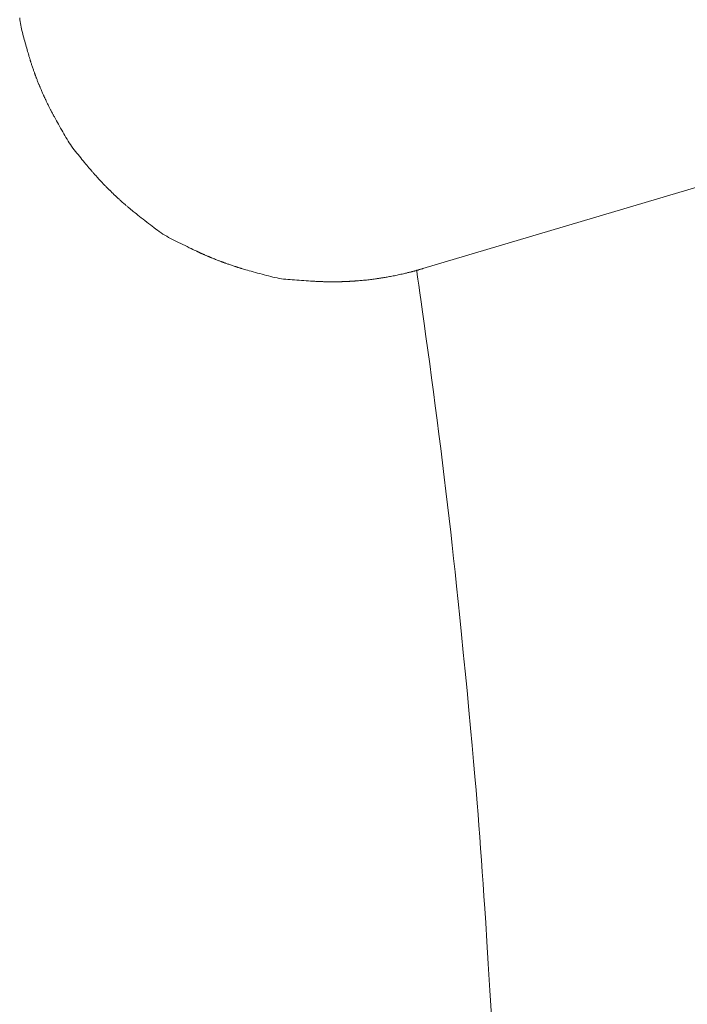
# Model space of a CAD drawing. Units: millimetres. Extents: x 5241 to 10210, y -9245 to -970.
# Drawn here: x 8733 to 8751, y -2474 to -2448 of the extents above; entities that cross this region are included whole.
import ezdxf

# ---------------------------------------------------------------- set-up
doc = ezdxf.new("R2010")
doc.units = ezdxf.units.MM
doc.layers.add('_0-2_', color=7, linetype='Continuous')

msp = doc.modelspace()

# ---------------------------------------------------------------- linework, layer by layer
at = {"layer": '_0-2_', "color": 3, "linetype": 'Continuous', "lineweight": 20}
for p, q in [((8732.889, -2448.161), (8732.883, -2448.113)), ((8732.896, -2448.209), (8732.889, -2448.161)), ((8732.904, -2448.258), (8732.896, -2448.209)), ((8732.912, -2448.306), (8732.904, -2448.258)), ((8732.921, -2448.354), (8732.912, -2448.306)), ((8732.931, -2448.401), (8732.921, -2448.354)), ((8732.942, -2448.449), (8732.931, -2448.401)), ((8732.953, -2448.496), (8732.942, -2448.449)), ((8732.965, -2448.544), (8732.953, -2448.496)), ((8732.978, -2448.591), (8732.965, -2448.544)), ((8732.991, -2448.638), (8732.978, -2448.591)), ((8733.003, -2448.685), (8732.991, -2448.638)), ((8733.016, -2448.732), (8733.003, -2448.685)), ((8733.029, -2448.779), (8733.016, -2448.732)), ((8733.042, -2448.826), (8733.029, -2448.779)), ((8733.056, -2448.873), (8733.042, -2448.826)), ((8733.069, -2448.92), (8733.056, -2448.873)), ((8733.082, -2448.965), (8733.069, -2448.92)), ((8733.093, -2449.006), (8733.082, -2448.965)), ((8733.104, -2449.042), (8733.093, -2449.006)), ((8733.113, -2449.075), (8733.104, -2449.042)), ((8733.122, -2449.103), (8733.113, -2449.075)), ((8733.129, -2449.127), (8733.122, -2449.103)), ((8733.135, -2449.147), (8733.129, -2449.127)), ((8733.14, -2449.163), (8733.135, -2449.147)), ((8733.144, -2449.177), (8733.14, -2449.163)), ((8733.149, -2449.191), (8733.144, -2449.177)), ((8733.153, -2449.204), (8733.149, -2449.191)), ((8733.157, -2449.217), (8733.153, -2449.204)), ((8733.161, -2449.231), (8733.157, -2449.217)), ((8733.165, -2449.244), (8733.161, -2449.231)), ((8733.169, -2449.257), (8733.165, -2449.244)), ((8733.173, -2449.27), (8733.169, -2449.257)), ((8733.178, -2449.283), (8733.173, -2449.27)), ((8733.183, -2449.298), (8733.178, -2449.283)), ((8733.188, -2449.315), (8733.183, -2449.298)), ((8733.194, -2449.333), (8733.188, -2449.315)), ((8733.201, -2449.353), (8733.194, -2449.333)), ((8733.208, -2449.374), (8733.201, -2449.353)), ((8733.215, -2449.397), (8733.208, -2449.374)), ((8733.224, -2449.422), (8733.215, -2449.397)), ((8733.232, -2449.446), (8733.224, -2449.422)), ((8733.24, -2449.469), (8733.232, -2449.446)), ((8733.247, -2449.491), (8733.24, -2449.469)), ((8733.254, -2449.511), (8733.247, -2449.491)), ((8733.261, -2449.53), (8733.254, -2449.511)), ((8733.267, -2449.548), (8733.261, -2449.53)), ((8733.273, -2449.564), (8733.267, -2449.548)), ((8733.278, -2449.579), (8733.273, -2449.564)), ((8733.283, -2449.592), (8733.278, -2449.579)), ((8733.288, -2449.606), (8733.283, -2449.592)), ((8733.292, -2449.619), (8733.288, -2449.606)), ((8733.297, -2449.631), (8733.292, -2449.619)), ((8733.302, -2449.644), (8733.297, -2449.631)), ((8733.306, -2449.655), (8733.302, -2449.644)), ((8733.31, -2449.667), (8733.306, -2449.655)), ((8733.314, -2449.678), (8733.31, -2449.667)), ((8733.319, -2449.689), (8733.314, -2449.678)), ((8733.324, -2449.703), (8733.319, -2449.689)), ((8733.33, -2449.718), (8733.324, -2449.703)), ((8733.336, -2449.735), (8733.33, -2449.718)), ((8733.343, -2449.753), (8733.336, -2449.735)), ((8733.351, -2449.773), (8733.343, -2449.753)), ((8733.36, -2449.795), (8733.351, -2449.773)), ((8733.369, -2449.818), (8733.36, -2449.795)), ((8733.378, -2449.841), (8733.369, -2449.818)), ((8733.387, -2449.862), (8733.378, -2449.841)), ((8733.394, -2449.88), (8733.387, -2449.862)), ((8733.4, -2449.895), (8733.394, -2449.88)), ((8733.405, -2449.908), (8733.4, -2449.895)), ((8733.409, -2449.918), (8733.405, -2449.908)), ((8733.412, -2449.926), (8733.409, -2449.918)), ((8733.414, -2449.931), (8733.412, -2449.926)), ((8733.414, -2449.931), (8733.414, -2449.931)), ((8733.416, -2449.935), (8733.414, -2449.931)), ((8733.414, -2449.931), (8733.414, -2449.931)), ((8733.418, -2449.942), (8733.416, -2449.935)), ((8733.423, -2449.951), (8733.418, -2449.942)), ((8733.428, -2449.964), (8733.423, -2449.951)), ((8733.435, -2449.979), (8733.428, -2449.964)), ((8733.442, -2449.998), (8733.435, -2449.979)), ((8733.452, -2450.019), (8733.442, -2449.998)), ((8733.462, -2450.043), (8733.452, -2450.019)), ((8733.473, -2450.068), (8733.462, -2450.043)), ((8733.483, -2450.091), (8733.473, -2450.068)), ((8733.492, -2450.112), (8733.483, -2450.091)), ((8733.5, -2450.132), (8733.492, -2450.112)), ((8733.508, -2450.15), (8733.5, -2450.132)), ((8733.515, -2450.166), (8733.508, -2450.15)), ((8733.522, -2450.18), (8733.515, -2450.166)), ((8733.527, -2450.193), (8733.522, -2450.18)), ((8733.533, -2450.205), (8733.527, -2450.193)), ((8733.539, -2450.217), (8733.533, -2450.205)), ((8733.544, -2450.23), (8733.539, -2450.217)), ((8733.55, -2450.242), (8733.544, -2450.23)), ((8733.556, -2450.255), (8733.55, -2450.242)), ((8733.563, -2450.269), (8733.556, -2450.255)), ((8733.569, -2450.282), (8733.563, -2450.269)), ((8733.576, -2450.296), (8733.569, -2450.282)), ((8733.583, -2450.31), (8733.576, -2450.296)), ((8733.591, -2450.326), (8733.583, -2450.31)), ((8733.599, -2450.342), (8733.591, -2450.326)), ((8733.607, -2450.36), (8733.599, -2450.342)), ((8733.617, -2450.379), (8733.607, -2450.36)), ((8733.626, -2450.399), (8733.617, -2450.379)), ((8733.637, -2450.421), (8733.626, -2450.399)), ((8733.647, -2450.443), (8733.637, -2450.421)), ((8733.658, -2450.465), (8733.647, -2450.443)), ((8733.668, -2450.486), (8733.658, -2450.465)), ((8733.678, -2450.506), (8733.668, -2450.486)), ((8733.687, -2450.524), (8733.678, -2450.506)), ((8733.696, -2450.541), (8733.687, -2450.524)), ((8733.703, -2450.557), (8733.696, -2450.541)), ((8733.711, -2450.571), (8733.703, -2450.557)), ((8733.718, -2450.584), (8733.711, -2450.571)), ((8733.724, -2450.597), (8733.718, -2450.584)), ((8733.731, -2450.609), (8733.724, -2450.597)), ((8733.738, -2450.622), (8733.731, -2450.609)), ((8733.744, -2450.634), (8733.738, -2450.622)), ((8733.751, -2450.647), (8733.744, -2450.634)), ((8733.758, -2450.66), (8733.751, -2450.647)), ((8733.765, -2450.673), (8733.758, -2450.66)), ((8733.772, -2450.687), (8733.765, -2450.673)), ((8733.781, -2450.702), (8733.772, -2450.687)), ((8733.792, -2450.723), (8733.781, -2450.702)), ((8733.805, -2450.748), (8733.792, -2450.723)), ((8733.822, -2450.778), (8733.805, -2450.748)), ((8733.841, -2450.812), (8733.822, -2450.778)), ((8733.863, -2450.851), (8733.841, -2450.812)), ((8733.887, -2450.895), (8733.863, -2450.851)), ((8733.914, -2450.944), (8733.887, -2450.895)), ((8733.943, -2450.994), (8733.914, -2450.944)), ((8733.971, -2451.045), (8733.943, -2450.994)), ((8734, -2451.095), (8733.971, -2451.045)), ((8734.028, -2451.145), (8734, -2451.095)), ((8734.056, -2451.194), (8734.028, -2451.145)), ((8734.085, -2451.243), (8734.056, -2451.194)), ((8734.113, -2451.291), (8734.085, -2451.243)), ((8734.141, -2451.34), (8734.113, -2451.291)), ((8734.17, -2451.388), (8734.141, -2451.34)), ((8734.2, -2451.435), (8734.17, -2451.388)), ((8734.23, -2451.482), (8734.2, -2451.435)), ((8734.262, -2451.528), (8734.23, -2451.482)), ((8734.295, -2451.574), (8734.262, -2451.528)), ((8734.329, -2451.619), (8734.295, -2451.574)), ((8734.363, -2451.664), (8734.329, -2451.619)), ((8743.61, -2454.783), (8754.243, -2451.613)), ((8734.399, -2451.708), (8734.363, -2451.664)), ((8734.435, -2451.751), (8734.399, -2451.708)), ((8734.47, -2451.794), (8734.435, -2451.751)), ((8734.505, -2451.836), (8734.47, -2451.794)), ((8734.539, -2451.877), (8734.505, -2451.836)), ((8734.572, -2451.917), (8734.539, -2451.877)), ((8734.604, -2451.956), (8734.572, -2451.917)), ((8734.636, -2451.994), (8734.604, -2451.956)), ((8734.668, -2452.032), (8734.636, -2451.994)), ((8734.698, -2452.067), (8734.668, -2452.032)), ((8734.725, -2452.1), (8734.698, -2452.067)), ((8734.75, -2452.129), (8734.725, -2452.1)), ((8734.772, -2452.155), (8734.75, -2452.129)), ((8734.791, -2452.178), (8734.772, -2452.155)), ((8734.808, -2452.198), (8734.791, -2452.178)), ((8734.823, -2452.215), (8734.808, -2452.198)), ((8734.835, -2452.229), (8734.823, -2452.215)), ((8734.845, -2452.241), (8734.835, -2452.229)), ((8734.856, -2452.253), (8734.845, -2452.241)), ((8734.866, -2452.264), (8734.856, -2452.253)), ((8734.876, -2452.275), (8734.866, -2452.264)), ((8734.885, -2452.286), (8734.876, -2452.275)), ((8734.895, -2452.297), (8734.885, -2452.286)), ((8734.904, -2452.308), (8734.895, -2452.297)), ((8734.913, -2452.318), (8734.904, -2452.308)), ((8734.922, -2452.328), (8734.913, -2452.318)), ((8734.931, -2452.338), (8734.922, -2452.328)), ((8734.94, -2452.348), (8734.931, -2452.338)), ((8734.949, -2452.358), (8734.94, -2452.348)), ((8734.957, -2452.367), (8734.949, -2452.358)), ((8734.966, -2452.377), (8734.957, -2452.367)), ((8734.974, -2452.386), (8734.966, -2452.377)), ((8734.982, -2452.395), (8734.974, -2452.386)), ((8734.991, -2452.404), (8734.982, -2452.395)), ((8734.999, -2452.413), (8734.991, -2452.404)), ((8735.007, -2452.422), (8734.999, -2452.413)), ((8735.015, -2452.431), (8735.007, -2452.422)), ((8735.024, -2452.44), (8735.015, -2452.431)), ((8735.032, -2452.448), (8735.024, -2452.44)), ((8735.04, -2452.457), (8735.032, -2452.448)), ((8735.048, -2452.466), (8735.04, -2452.457)), ((8735.056, -2452.475), (8735.048, -2452.466)), ((8735.065, -2452.485), (8735.056, -2452.475)), ((8735.075, -2452.494), (8735.065, -2452.485)), ((8735.084, -2452.505), (8735.075, -2452.494)), ((8735.094, -2452.515), (8735.084, -2452.505)), ((8735.105, -2452.527), (8735.094, -2452.515)), ((8735.116, -2452.538), (8735.105, -2452.527)), ((8735.128, -2452.55), (8735.116, -2452.538)), ((8735.139, -2452.562), (8735.128, -2452.55)), ((8735.15, -2452.574), (8735.139, -2452.562)), ((8735.161, -2452.584), (8735.15, -2452.574)), ((8735.171, -2452.595), (8735.161, -2452.584)), ((8735.18, -2452.604), (8735.171, -2452.595)), ((8735.19, -2452.614), (8735.18, -2452.604)), ((8735.198, -2452.622), (8735.19, -2452.614)), ((8735.206, -2452.63), (8735.198, -2452.622)), ((8735.214, -2452.638), (8735.206, -2452.63)), ((8735.22, -2452.644), (8735.214, -2452.638)), ((8735.226, -2452.65), (8735.22, -2452.644)), ((8735.231, -2452.654), (8735.226, -2452.65)), ((8735.235, -2452.658), (8735.231, -2452.654)), ((8735.238, -2452.661), (8735.235, -2452.658)), ((8735.24, -2452.663), (8735.238, -2452.661)), ((8735.241, -2452.665), (8735.24, -2452.663)), ((8735.241, -2452.665), (8735.241, -2452.665)), ((8735.242, -2452.666), (8735.241, -2452.665)), ((8735.241, -2452.665), (8735.241, -2452.665)), ((8735.244, -2452.668), (8735.242, -2452.666)), ((8735.247, -2452.671), (8735.244, -2452.668)), ((8735.251, -2452.675), (8735.247, -2452.671)), ((8735.256, -2452.68), (8735.251, -2452.675)), ((8735.262, -2452.686), (8735.256, -2452.68)), ((8735.269, -2452.693), (8735.262, -2452.686)), ((8735.276, -2452.7), (8735.269, -2452.693)), ((8735.285, -2452.709), (8735.276, -2452.7)), ((8735.294, -2452.717), (8735.285, -2452.709)), ((8735.303, -2452.727), (8735.294, -2452.717)), ((8735.313, -2452.736), (8735.303, -2452.727)), ((8735.323, -2452.746), (8735.313, -2452.736)), ((8735.333, -2452.756), (8735.323, -2452.746)), ((8735.344, -2452.767), (8735.333, -2452.756)), ((8735.356, -2452.778), (8735.344, -2452.767)), ((8735.367, -2452.789), (8735.356, -2452.778)), ((8735.378, -2452.8), (8735.367, -2452.789)), ((8735.389, -2452.81), (8735.378, -2452.8)), ((8735.399, -2452.82), (8735.389, -2452.81)), ((8735.409, -2452.829), (8735.399, -2452.82)), ((8735.418, -2452.838), (8735.409, -2452.829)), ((8735.427, -2452.847), (8735.418, -2452.838)), ((8735.436, -2452.855), (8735.427, -2452.847)), ((8735.445, -2452.863), (8735.436, -2452.855)), ((8735.454, -2452.872), (8735.445, -2452.863)), ((8735.463, -2452.881), (8735.454, -2452.872)), ((8735.473, -2452.89), (8735.463, -2452.881)), ((8735.483, -2452.899), (8735.473, -2452.89)), ((8735.494, -2452.908), (8735.483, -2452.899)), ((8735.505, -2452.918), (8735.494, -2452.908)), ((8735.516, -2452.928), (8735.505, -2452.918)), ((8735.528, -2452.939), (8735.516, -2452.928)), ((8735.541, -2452.951), (8735.528, -2452.939)), ((8735.555, -2452.963), (8735.541, -2452.951)), ((8735.57, -2452.976), (8735.555, -2452.963)), ((8735.586, -2452.991), (8735.57, -2452.976)), ((8735.603, -2453.006), (8735.586, -2452.991)), ((8735.621, -2453.022), (8735.603, -2453.006)), ((8735.64, -2453.039), (8735.621, -2453.022)), ((8735.659, -2453.056), (8735.64, -2453.039)), ((8735.677, -2453.072), (8735.659, -2453.056)), ((8735.694, -2453.087), (8735.677, -2453.072)), ((8735.71, -2453.101), (8735.694, -2453.087)), ((8735.725, -2453.114), (8735.71, -2453.101)), ((8735.739, -2453.126), (8735.725, -2453.114)), ((8735.752, -2453.137), (8735.739, -2453.126)), ((8735.764, -2453.147), (8735.752, -2453.137)), ((8735.775, -2453.157), (8735.764, -2453.147)), ((8735.787, -2453.166), (8735.775, -2453.157)), ((8735.8, -2453.176), (8735.787, -2453.166)), ((8735.812, -2453.187), (8735.8, -2453.176)), ((8735.825, -2453.197), (8735.812, -2453.187)), ((8735.839, -2453.208), (8735.825, -2453.197)), ((8735.852, -2453.219), (8735.839, -2453.208)), ((8735.866, -2453.23), (8735.852, -2453.219)), ((8735.882, -2453.243), (8735.866, -2453.23)), ((8735.903, -2453.26), (8735.882, -2453.243)), ((8735.928, -2453.28), (8735.903, -2453.26)), ((8735.957, -2453.303), (8735.928, -2453.28)), ((8735.99, -2453.33), (8735.957, -2453.303)), ((8736.028, -2453.36), (8735.99, -2453.33)), ((8736.071, -2453.394), (8736.028, -2453.36)), ((8736.117, -2453.431), (8736.071, -2453.394)), ((8736.166, -2453.47), (8736.117, -2453.431)), ((8736.215, -2453.508), (8736.166, -2453.47)), ((8736.263, -2453.546), (8736.215, -2453.508)), ((8736.311, -2453.584), (8736.263, -2453.546)), ((8736.359, -2453.621), (8736.311, -2453.584)), ((8736.407, -2453.658), (8736.359, -2453.621)), ((8736.454, -2453.694), (8736.407, -2453.658)), ((8736.501, -2453.73), (8736.454, -2453.694)), ((8736.549, -2453.765), (8736.501, -2453.73)), ((8736.597, -2453.799), (8736.549, -2453.765)), ((8736.645, -2453.832), (8736.597, -2453.799)), ((8736.694, -2453.864), (8736.645, -2453.832)), ((8736.744, -2453.895), (8736.694, -2453.864)), ((8736.794, -2453.924), (8736.744, -2453.895)), ((8736.845, -2453.952), (8736.794, -2453.924)), ((8736.897, -2453.98), (8736.845, -2453.952)), ((8736.949, -2454.006), (8736.897, -2453.98)), ((8737.002, -2454.033), (8736.949, -2454.006)), ((8737.056, -2454.061), (8737.002, -2454.033)), ((8737.111, -2454.088), (8737.056, -2454.061)), ((8737.166, -2454.116), (8737.111, -2454.088)), ((8737.223, -2454.144), (8737.166, -2454.116)), ((8737.281, -2454.172), (8737.223, -2454.144)), ((8737.339, -2454.2), (8737.281, -2454.172)), ((8737.395, -2454.227), (8737.339, -2454.2)), ((8737.444, -2454.251), (8737.395, -2454.227)), ((8737.487, -2454.272), (8737.444, -2454.251)), ((8737.524, -2454.289), (8737.487, -2454.272)), ((8737.554, -2454.304), (8737.524, -2454.289)), ((8737.578, -2454.315), (8737.554, -2454.304)), ((8737.595, -2454.324), (8737.578, -2454.315)), ((8737.606, -2454.329), (8737.595, -2454.324)), ((8737.614, -2454.332), (8737.606, -2454.329)), ((8737.621, -2454.336), (8737.614, -2454.332)), ((8737.628, -2454.339), (8737.621, -2454.336)), ((8737.635, -2454.342), (8737.628, -2454.339)), ((8737.641, -2454.345), (8737.635, -2454.342)), ((8737.647, -2454.348), (8737.641, -2454.345)), ((8737.653, -2454.351), (8737.647, -2454.348)), ((8737.659, -2454.354), (8737.653, -2454.351)), ((8737.665, -2454.357), (8737.659, -2454.354)), ((8737.671, -2454.36), (8737.665, -2454.357)), ((8737.679, -2454.363), (8737.671, -2454.36)), ((8737.686, -2454.367), (8737.679, -2454.363)), ((8737.695, -2454.371), (8737.686, -2454.367)), ((8737.704, -2454.375), (8737.695, -2454.371)), ((8737.714, -2454.379), (8737.704, -2454.375)), ((8737.725, -2454.384), (8737.714, -2454.379)), ((8737.736, -2454.389), (8737.725, -2454.384)), ((8737.748, -2454.395), (8737.736, -2454.389)), ((8737.76, -2454.4), (8737.748, -2454.395)), ((8737.773, -2454.406), (8737.76, -2454.4)), ((8737.787, -2454.412), (8737.773, -2454.406)), ((8737.801, -2454.418), (8737.787, -2454.412)), ((8737.816, -2454.425), (8737.801, -2454.418)), ((8737.831, -2454.431), (8737.816, -2454.425)), ((8737.847, -2454.438), (8737.831, -2454.431)), ((8737.861, -2454.444), (8737.847, -2454.438)), ((8737.875, -2454.45), (8737.861, -2454.444)), ((8737.888, -2454.456), (8737.875, -2454.45)), ((8737.9, -2454.461), (8737.888, -2454.456)), ((8737.912, -2454.466), (8737.9, -2454.461)), ((8737.923, -2454.47), (8737.912, -2454.466)), ((8737.933, -2454.474), (8737.923, -2454.47)), ((8737.942, -2454.478), (8737.933, -2454.474)), ((8737.95, -2454.481), (8737.942, -2454.478)), ((8737.957, -2454.484), (8737.95, -2454.481)), ((8737.963, -2454.487), (8737.957, -2454.484)), ((8737.968, -2454.489), (8737.963, -2454.487)), ((8737.972, -2454.491), (8737.968, -2454.489)), ((8737.974, -2454.492), (8737.972, -2454.491)), ((8737.976, -2454.492), (8737.974, -2454.492)), ((8737.976, -2454.493), (8737.976, -2454.492)), ((8737.98, -2454.494), (8737.976, -2454.493)), ((8737.976, -2454.493), (8737.976, -2454.493)), ((8737.987, -2454.497), (8737.98, -2454.494)), ((8737.997, -2454.501), (8737.987, -2454.497)), ((8738.01, -2454.506), (8737.997, -2454.501)), ((8738.026, -2454.512), (8738.01, -2454.506)), ((8738.044, -2454.52), (8738.026, -2454.512)), ((8738.066, -2454.528), (8738.044, -2454.52)), ((8738.09, -2454.538), (8738.066, -2454.528)), ((8738.115, -2454.548), (8738.09, -2454.538)), ((8738.138, -2454.557), (8738.115, -2454.548)), ((8738.159, -2454.566), (8738.138, -2454.557)), ((8738.179, -2454.573), (8738.159, -2454.566)), ((8738.197, -2454.581), (8738.179, -2454.573)), ((8738.214, -2454.587), (8738.197, -2454.581)), ((8738.229, -2454.593), (8738.214, -2454.587)), ((8738.242, -2454.598), (8738.229, -2454.593)), ((8738.254, -2454.602), (8738.242, -2454.598)), ((8738.267, -2454.607), (8738.254, -2454.602)), ((8738.28, -2454.612), (8738.267, -2454.607)), ((8738.293, -2454.617), (8738.28, -2454.612)), ((8738.307, -2454.622), (8738.293, -2454.617)), ((8738.321, -2454.627), (8738.307, -2454.622)), ((8738.336, -2454.632), (8738.321, -2454.627)), ((8738.351, -2454.638), (8738.336, -2454.632)), ((8738.366, -2454.643), (8738.351, -2454.638)), ((8738.383, -2454.649), (8738.366, -2454.643)), ((8738.402, -2454.656), (8738.383, -2454.649)), ((8738.422, -2454.663), (8738.402, -2454.656)), ((8738.443, -2454.67), (8738.422, -2454.663)), ((8738.466, -2454.678), (8738.443, -2454.67)), ((8738.49, -2454.686), (8738.466, -2454.678)), ((8738.516, -2454.695), (8738.49, -2454.686)), ((8738.542, -2454.703), (8738.516, -2454.695)), ((8738.565, -2454.711), (8738.542, -2454.703)), ((8738.588, -2454.719), (8738.565, -2454.711)), ((8738.608, -2454.726), (8738.588, -2454.719)), ((8738.628, -2454.732), (8738.608, -2454.726)), ((8738.645, -2454.738), (8738.628, -2454.732)), ((8738.661, -2454.743), (8738.645, -2454.738)), ((8738.675, -2454.747), (8738.661, -2454.743)), ((8738.689, -2454.751), (8738.675, -2454.747)), ((8738.702, -2454.755), (8738.689, -2454.751)), ((8738.717, -2454.76), (8738.702, -2454.755)), ((8738.731, -2454.764), (8738.717, -2454.76)), ((8738.746, -2454.769), (8738.731, -2454.764)), ((8738.761, -2454.773), (8738.746, -2454.769)), ((8738.777, -2454.778), (8738.761, -2454.773)), ((8738.793, -2454.783), (8738.777, -2454.778)), ((8738.812, -2454.789), (8738.793, -2454.783)), ((8738.836, -2454.796), (8738.812, -2454.789)), ((8738.865, -2454.804), (8738.836, -2454.796)), ((8743.549, -2454.801), (8743.531, -2454.807)), ((8743.565, -2454.797), (8743.549, -2454.801)), ((8743.578, -2454.793), (8743.565, -2454.797)), ((8743.589, -2454.789), (8743.578, -2454.793)), ((8743.598, -2454.787), (8743.589, -2454.789)), ((8743.604, -2454.785), (8743.598, -2454.787)), ((8743.608, -2454.783), (8743.604, -2454.785)), ((8743.61, -2454.783), (8743.608, -2454.783)), ((8743.61, -2454.783), (8743.61, -2454.783)), ((8738.9, -2454.814), (8738.865, -2454.804)), ((8738.941, -2454.826), (8738.9, -2454.814)), ((8738.987, -2454.839), (8738.941, -2454.826)), ((8739.038, -2454.853), (8738.987, -2454.839)), ((8739.094, -2454.869), (8739.038, -2454.853)), ((8739.154, -2454.886), (8739.094, -2454.869)), ((8739.212, -2454.902), (8739.154, -2454.886)), ((8739.271, -2454.918), (8739.212, -2454.902)), ((8739.329, -2454.934), (8739.271, -2454.918)), ((8739.387, -2454.95), (8739.329, -2454.934)), ((8739.445, -2454.965), (8739.387, -2454.95)), ((8739.502, -2454.98), (8739.445, -2454.965)), ((8739.559, -2454.995), (8739.502, -2454.98)), ((8739.616, -2455.01), (8739.559, -2454.995)), ((8739.673, -2455.022), (8739.616, -2455.01)), ((8739.73, -2455.034), (8739.673, -2455.022)), ((8739.787, -2455.045), (8739.73, -2455.034)), ((8739.844, -2455.054), (8739.787, -2455.045)), ((8739.902, -2455.062), (8739.844, -2455.054)), ((8739.959, -2455.068), (8739.902, -2455.062)), ((8742.315, -2455.062), (8742.281, -2455.067)), ((8742.345, -2455.057), (8742.315, -2455.062)), ((8742.372, -2455.053), (8742.345, -2455.057)), ((8742.396, -2455.049), (8742.372, -2455.053)), ((8742.417, -2455.046), (8742.396, -2455.049)), ((8742.435, -2455.044), (8742.417, -2455.046)), ((8742.45, -2455.041), (8742.435, -2455.044)), ((8742.462, -2455.04), (8742.45, -2455.041)), ((8742.472, -2455.038), (8742.462, -2455.04)), ((8742.483, -2455.037), (8742.472, -2455.038)), ((8742.493, -2455.035), (8742.483, -2455.037)), ((8742.503, -2455.034), (8742.493, -2455.035)), ((8742.513, -2455.032), (8742.503, -2455.034)), ((8742.523, -2455.031), (8742.513, -2455.032)), ((8742.533, -2455.029), (8742.523, -2455.031)), ((8742.544, -2455.028), (8742.533, -2455.029)), ((8742.555, -2455.026), (8742.544, -2455.028)), ((8742.569, -2455.024), (8742.555, -2455.026)), ((8742.587, -2455.021), (8742.569, -2455.024)), ((8742.607, -2455.018), (8742.587, -2455.021)), ((8742.63, -2455.014), (8742.607, -2455.018)), ((8742.655, -2455.009), (8742.63, -2455.014)), ((8742.684, -2455.004), (8742.655, -2455.009)), ((8742.716, -2454.998), (8742.684, -2455.004)), ((8742.749, -2454.992), (8742.716, -2454.998)), ((8742.782, -2454.986), (8742.749, -2454.992)), ((8742.816, -2454.98), (8742.782, -2454.986)), ((8742.85, -2454.973), (8742.816, -2454.98)), ((8742.885, -2454.966), (8742.85, -2454.973)), ((8742.92, -2454.958), (8742.885, -2454.966)), ((8742.955, -2454.951), (8742.92, -2454.958)), ((8742.991, -2454.943), (8742.955, -2454.951)), ((8743.025, -2454.935), (8742.991, -2454.943)), ((8743.058, -2454.928), (8743.025, -2454.935)), ((8743.089, -2454.921), (8743.058, -2454.928)), ((8743.118, -2454.914), (8743.089, -2454.921)), ((8743.144, -2454.908), (8743.118, -2454.914)), ((8743.169, -2454.902), (8743.144, -2454.908)), ((8743.191, -2454.897), (8743.169, -2454.902)), ((8743.212, -2454.892), (8743.191, -2454.897)), ((8743.231, -2454.887), (8743.212, -2454.892)), ((8743.249, -2454.883), (8743.231, -2454.887)), ((8743.266, -2454.878), (8743.249, -2454.883)), ((8743.281, -2454.875), (8743.266, -2454.878)), ((8743.296, -2454.871), (8743.281, -2454.875)), ((8743.31, -2454.868), (8743.296, -2454.871)), ((8743.322, -2454.864), (8743.31, -2454.868)), ((8743.334, -2454.862), (8743.322, -2454.864)), ((8743.345, -2454.859), (8743.334, -2454.862)), ((8743.355, -2454.856), (8743.345, -2454.859)), ((8743.366, -2454.853), (8743.355, -2454.856)), ((8743.376, -2454.851), (8743.366, -2454.853)), ((8743.387, -2454.848), (8743.376, -2454.851)), ((8743.397, -2454.845), (8743.387, -2454.848)), ((8743.406, -2454.843), (8743.397, -2454.845)), ((8743.416, -2454.84), (8743.406, -2454.843)), ((8743.426, -2454.837), (8743.416, -2454.84)), ((8743.438, -2454.834), (8743.426, -2454.837)), ((8743.45, -2454.83), (8743.438, -2454.834)), ((8743.445, -2454.832), (8743.447, -2454.846)), ((8743.447, -2454.846), (8743.46, -2454.938)), ((8743.464, -2454.826), (8743.45, -2454.83)), ((8743.46, -2454.938), (8743.477, -2455.066)), ((8743.479, -2454.822), (8743.464, -2454.826)), ((8743.477, -2455.066), (8743.5, -2455.229)), ((8743.495, -2454.817), (8743.479, -2454.822)), ((8743.513, -2454.812), (8743.495, -2454.817)), ((8743.531, -2454.807), (8743.513, -2454.812)), ((8740.016, -2455.074), (8739.959, -2455.068)), ((8740.074, -2455.078), (8740.016, -2455.074)), ((8740.133, -2455.083), (8740.074, -2455.078)), ((8740.192, -2455.087), (8740.133, -2455.083)), ((8740.253, -2455.092), (8740.192, -2455.087)), ((8740.314, -2455.096), (8740.253, -2455.092)), ((8740.376, -2455.1), (8740.314, -2455.096)), ((8740.439, -2455.104), (8740.376, -2455.1)), ((8740.503, -2455.108), (8740.439, -2455.104)), ((8740.564, -2455.112), (8740.503, -2455.108)), ((8740.618, -2455.115), (8740.564, -2455.112)), ((8740.665, -2455.118), (8740.618, -2455.115)), ((8740.705, -2455.12), (8740.665, -2455.118)), ((8740.738, -2455.122), (8740.705, -2455.12)), ((8740.764, -2455.124), (8740.738, -2455.122)), ((8740.783, -2455.125), (8740.764, -2455.124)), ((8740.796, -2455.125), (8740.783, -2455.125)), ((8740.804, -2455.126), (8740.796, -2455.125)), ((8740.812, -2455.126), (8740.804, -2455.126)), ((8740.82, -2455.127), (8740.812, -2455.126)), ((8740.827, -2455.127), (8740.82, -2455.127)), ((8740.835, -2455.127), (8740.827, -2455.127)), ((8740.842, -2455.128), (8740.835, -2455.127)), ((8740.848, -2455.128), (8740.842, -2455.128)), ((8740.855, -2455.128), (8740.848, -2455.128)), ((8740.861, -2455.129), (8740.855, -2455.128)), ((8740.868, -2455.129), (8740.861, -2455.129)), ((8740.876, -2455.129), (8740.868, -2455.129)), ((8740.885, -2455.129), (8740.876, -2455.129)), ((8740.894, -2455.13), (8740.885, -2455.129)), ((8740.904, -2455.13), (8740.894, -2455.13)), ((8740.915, -2455.13), (8740.904, -2455.13)), ((8740.926, -2455.131), (8740.915, -2455.13)), ((8740.938, -2455.131), (8740.926, -2455.131)), ((8740.95, -2455.131), (8740.938, -2455.131)), ((8740.964, -2455.132), (8740.95, -2455.131)), ((8740.978, -2455.132), (8740.964, -2455.132)), ((8740.992, -2455.132), (8740.978, -2455.132)), ((8741.008, -2455.132), (8740.992, -2455.132)), ((8741.024, -2455.133), (8741.008, -2455.132)), ((8741.04, -2455.133), (8741.024, -2455.133)), ((8741.057, -2455.133), (8741.04, -2455.133)), ((8741.073, -2455.134), (8741.057, -2455.133)), ((8741.088, -2455.134), (8741.073, -2455.134)), ((8741.103, -2455.134), (8741.088, -2455.134)), ((8741.116, -2455.134), (8741.103, -2455.134)), ((8741.129, -2455.134), (8741.116, -2455.134)), ((8741.142, -2455.134), (8741.129, -2455.134)), ((8741.153, -2455.134), (8741.142, -2455.134)), ((8741.163, -2455.134), (8741.153, -2455.134)), ((8741.173, -2455.134), (8741.163, -2455.134)), ((8741.181, -2455.134), (8741.173, -2455.134)), ((8741.187, -2455.134), (8741.181, -2455.134)), ((8741.193, -2455.135), (8741.187, -2455.134)), ((8741.197, -2455.135), (8741.193, -2455.135)), ((8741.2, -2455.135), (8741.197, -2455.135)), ((8741.201, -2455.135), (8741.2, -2455.135)), ((8741.201, -2455.135), (8741.201, -2455.135)), ((8741.203, -2455.135), (8741.201, -2455.135)), ((8741.201, -2455.135), (8741.201, -2455.135)), ((8741.208, -2455.135), (8741.203, -2455.135)), ((8741.214, -2455.135), (8741.208, -2455.135)), ((8741.223, -2455.135), (8741.214, -2455.135)), ((8741.235, -2455.135), (8741.223, -2455.135)), ((8741.249, -2455.135), (8741.235, -2455.135)), ((8741.265, -2455.134), (8741.249, -2455.135)), ((8741.283, -2455.134), (8741.265, -2455.134)), ((8741.302, -2455.134), (8741.283, -2455.134)), ((8741.32, -2455.134), (8741.302, -2455.134)), ((8741.337, -2455.134), (8741.32, -2455.134)), ((8741.352, -2455.134), (8741.337, -2455.134)), ((8741.366, -2455.134), (8741.352, -2455.134)), ((8741.379, -2455.133), (8741.366, -2455.134)), ((8741.391, -2455.133), (8741.379, -2455.133)), ((8741.401, -2455.133), (8741.391, -2455.133)), ((8741.411, -2455.133), (8741.401, -2455.133)), ((8741.421, -2455.133), (8741.411, -2455.133)), ((8741.431, -2455.132), (8741.421, -2455.133)), ((8741.442, -2455.132), (8741.431, -2455.132)), ((8741.453, -2455.132), (8741.442, -2455.132)), ((8741.464, -2455.131), (8741.453, -2455.132)), ((8741.476, -2455.131), (8741.464, -2455.131)), ((8741.488, -2455.13), (8741.476, -2455.131)), ((8741.5, -2455.129), (8741.488, -2455.13)), ((8741.514, -2455.129), (8741.5, -2455.129)), ((8741.528, -2455.128), (8741.514, -2455.129)), ((8741.544, -2455.127), (8741.528, -2455.128)), ((8741.56, -2455.127), (8741.544, -2455.127)), ((8741.577, -2455.126), (8741.56, -2455.127)), ((8741.596, -2455.125), (8741.577, -2455.126)), ((8741.615, -2455.124), (8741.596, -2455.125)), ((8741.635, -2455.124), (8741.615, -2455.124)), ((8741.652, -2455.123), (8741.635, -2455.124)), ((8741.669, -2455.122), (8741.652, -2455.123)), ((8741.684, -2455.121), (8741.669, -2455.122)), ((8741.697, -2455.121), (8741.684, -2455.121)), ((8741.71, -2455.12), (8741.697, -2455.121)), ((8741.721, -2455.119), (8741.71, -2455.12)), ((8741.73, -2455.119), (8741.721, -2455.119)), ((8741.739, -2455.118), (8741.73, -2455.119)), ((8741.748, -2455.117), (8741.739, -2455.118)), ((8741.757, -2455.116), (8741.748, -2455.117)), ((8741.766, -2455.116), (8741.757, -2455.116)), ((8741.776, -2455.115), (8741.766, -2455.116)), ((8741.785, -2455.114), (8741.776, -2455.115)), ((8741.795, -2455.114), (8741.785, -2455.114)), ((8741.805, -2455.113), (8741.795, -2455.114)), ((8741.817, -2455.112), (8741.805, -2455.113)), ((8741.832, -2455.111), (8741.817, -2455.112)), ((8741.851, -2455.11), (8741.832, -2455.111)), ((8741.873, -2455.108), (8741.851, -2455.11)), ((8741.898, -2455.106), (8741.873, -2455.108)), ((8741.927, -2455.104), (8741.898, -2455.106)), ((8741.958, -2455.102), (8741.927, -2455.104)), ((8741.994, -2455.099), (8741.958, -2455.102)), ((8742.031, -2455.096), (8741.994, -2455.099)), ((8742.067, -2455.093), (8742.031, -2455.096)), ((8742.104, -2455.089), (8742.067, -2455.093)), ((8742.14, -2455.085), (8742.104, -2455.089)), ((8742.175, -2455.081), (8742.14, -2455.085)), ((8742.211, -2455.077), (8742.175, -2455.081)), ((8742.246, -2455.072), (8742.211, -2455.077)), ((8742.281, -2455.067), (8742.246, -2455.072)), ((8743.5, -2455.229), (8743.527, -2455.43)), ((8743.527, -2455.43), (8743.56, -2455.666)), ((8743.56, -2455.666), (8743.598, -2455.938)), ((8743.598, -2455.938), (8743.641, -2456.247)), ((8743.641, -2456.247), (8743.689, -2456.591)), ((8743.689, -2456.591), (8743.74, -2456.956)), ((8743.74, -2456.956), (8743.79, -2457.322)), ((8743.79, -2457.322), (8743.839, -2457.691)), ((8743.839, -2457.691), (8743.889, -2458.063)), ((8743.889, -2458.063), (8743.938, -2458.438)), ((8743.938, -2458.438), (8743.986, -2458.815)), ((8743.986, -2458.815), (8744.035, -2459.194)), ((8744.035, -2459.194), (8744.083, -2459.576)), ((8744.083, -2459.576), (8744.13, -2459.957)), ((8744.13, -2459.957), (8744.176, -2460.334)), ((8744.176, -2460.334), (8744.221, -2460.706)), ((8744.221, -2460.706), (8744.265, -2461.074)), ((8744.265, -2461.074), (8744.307, -2461.437)), ((8744.307, -2461.437), (8744.348, -2461.795)), ((8744.348, -2461.795), (8744.388, -2462.149)), ((8744.388, -2462.149), (8744.426, -2462.499)), ((8744.426, -2462.499), (8744.465, -2462.858)), ((8744.465, -2462.858), (8744.506, -2463.239)), ((8744.506, -2463.239), (8744.548, -2463.644)), ((8744.548, -2463.644), (8744.592, -2464.073)), ((8744.592, -2464.073), (8744.637, -2464.524)), ((8744.637, -2464.524), (8744.684, -2464.998)), ((8744.684, -2464.998), (8744.732, -2465.495)), ((8744.732, -2465.495), (8744.783, -2466.016)), ((8744.783, -2466.016), (8744.832, -2466.533)), ((8744.832, -2466.533), (8744.878, -2467.02)), ((8744.878, -2467.02), (8744.92, -2467.478)), ((8744.92, -2467.478), (8744.958, -2467.905)), ((8744.958, -2467.905), (8744.993, -2468.303)), ((8744.993, -2468.303), (8745.024, -2468.67)), ((8745.024, -2468.67), (8745.052, -2469.008)), ((8745.052, -2469.008), (8745.076, -2469.315)), ((8745.076, -2469.315), (8745.099, -2469.611)), ((8745.099, -2469.611), (8745.121, -2469.911)), ((8745.121, -2469.911), (8745.143, -2470.216)), ((8745.143, -2470.216), (8745.166, -2470.525)), ((8745.166, -2470.525), (8745.188, -2470.84)), ((8745.188, -2470.84), (8745.21, -2471.159)), ((8745.21, -2471.159), (8745.232, -2471.484)), ((8745.232, -2471.484), (8745.255, -2471.813)), ((8745.255, -2471.813), (8745.28, -2472.198)), ((8745.28, -2472.198), (8745.311, -2472.69)), ((8745.311, -2472.69), (8745.348, -2473.29)), ((8745.348, -2473.29), (8745.391, -2473.996)), ((8745.391, -2473.996), (8745.44, -2474.809))]:
    msp.add_line(p, q, dxfattribs=at)

doc.saveas('drawing.dxf')
